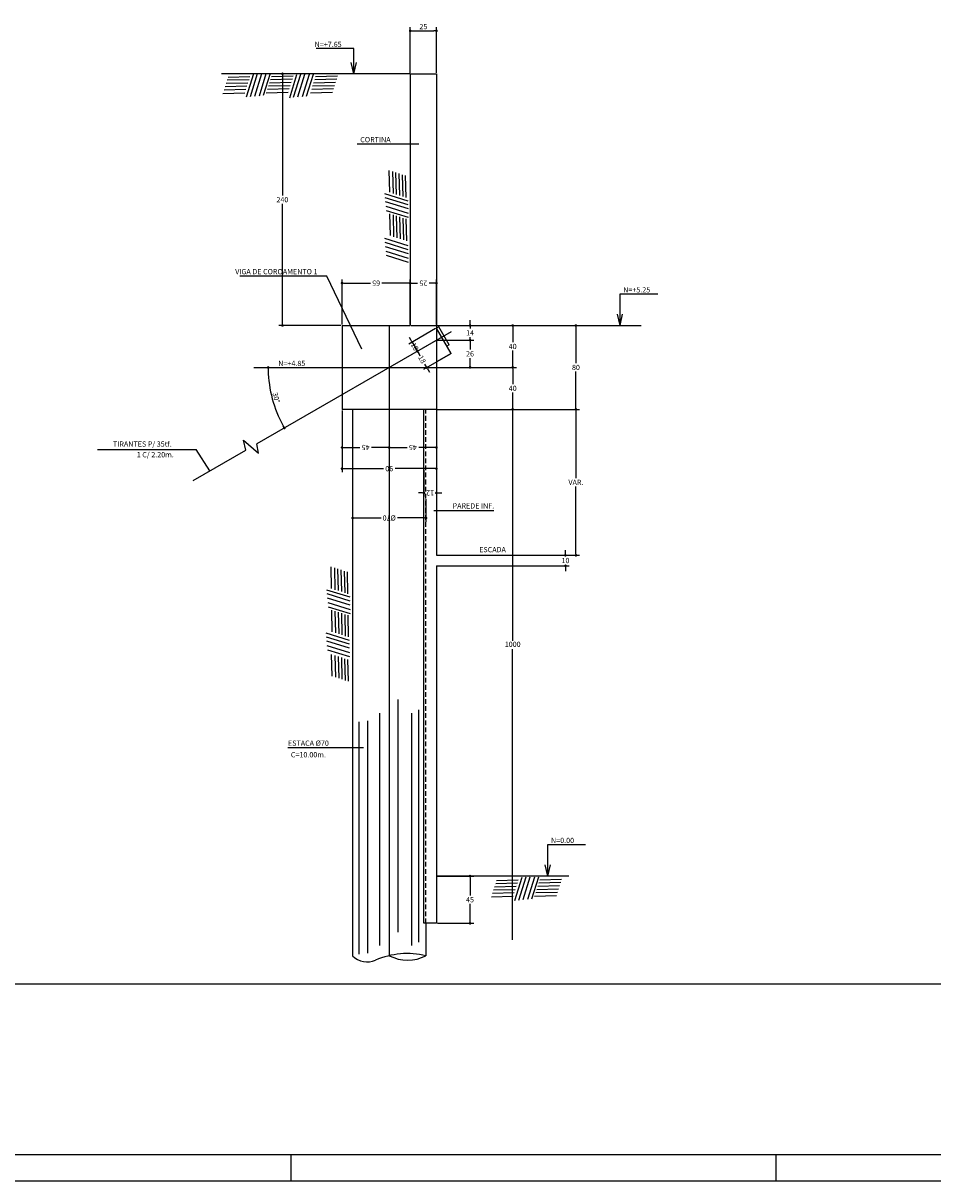
# Model space of a CAD drawing. Extents: x -2117 to 13182, y 2149 to 28941.
# Drawn here: x 8971 to 10705, y 20191 to 22399 of the extents above; entities that cross this region are included whole.
import ezdxf
from ezdxf.enums import TextEntityAlignment as Align

# ---------------------------------------------------------------- set-up
doc = ezdxf.new("R2010")
doc.units = 0
doc.header["$LTSCALE"] = 18
doc.header["$MEASUREMENT"] = 0
doc.linetypes.add('DASHED', pattern=[0.75, 0.5, -0.25])
doc.layers.get('0').update_dxf_attribs({"linetype": 'CONTINUOUS'})
doc.layers.get('DEFPOINTS').update_dxf_attribs({"linetype": 'CONTINUOUS'})
for name, color, linetype in [('01', 9, 'CONTINUOUS'), ('01EIXO', 128, 'CONTINUOUS'), ('02', 1, 'CONTINUOUS'), ('03', 7, 'CONTINUOUS'), ('04', 30, 'CONTINUOUS'), ('05', 4, 'CONTINUOUS'), ('06', 40, 'CONTINUOUS'), ('COTA', 243, 'CONTINUOUS'), ('HACHURA', 134, 'CONTINUOUS'), ('TEXTO', 2, 'CONTINUOUS')]:
    doc.layers.add(name, color=color, linetype=linetype)
doc.styles.add('ROMANS', font='romans')
doc.dimstyles.new('COTA25', dxfattribs={"dimtxt": 10, "dimasz": 5, "dimexe": 7, "dimexo": 2, "dimgap": 3, "dimtad": 1, "dimdec": 1, "dimlfac": 0.5, "dimzin": 12, "dimdsep": 46, "dimtxsty": 'ROMANS', "dimblk1": 'DOT', "dimblk2": 'DOT', "dimsah": 1, "dimcen": 0, "dimdle": 7, "dimclrd": 243, "dimclre": 243, "dimclrt": 2, "dimadec": 0, "dimazin": 0, "dimtfac": 1, "dimtdec": 4, "dimtix": 1, "dimtmove": 2, "dimatfit": 3, "dimfxl": 0, "dimtolj": 1, "dimtzin": 12, "dimarcsym": 0})
doc.dimstyles.new('COTA25V', dxfattribs={"dimtxt": 10, "dimasz": 5, "dimexe": 7, "dimexo": 2, "dimgap": 3, "dimtad": 1, "dimtih": 1, "dimtoh": 1, "dimdec": 1, "dimlfac": 0.5, "dimzin": 12, "dimdsep": 46, "dimtxsty": 'ROMANS', "dimblk1": 'DOT', "dimblk2": 'DOT', "dimsah": 1, "dimcen": 0, "dimdle": 7, "dimclrd": 243, "dimclre": 243, "dimclrt": 2, "dimadec": 0, "dimazin": 0, "dimtfac": 1, "dimtdec": 4, "dimtix": 1, "dimtmove": 2, "dimatfit": 3, "dimfxl": 0, "dimtolj": 1, "dimtzin": 12, "dimarcsym": 0})

# ---------------------------------------------------------------- blocks, each defined once
blk = doc.blocks.new('_DOT')
at = {"color": 243, "linetype": 'ByBlock'}
blk.add_line((-0.5, 0), (-1, 0), dxfattribs=at)
at = {"color": 243, "linetype": 'ByBlock', "const_width": 0.5}
blk.add_lwpolyline([(-0.25, 0, 1), (0.25, 0, 1)], format="xyb", close=True, dxfattribs=at)
blk = doc.blocks.new('*D71')
at = {"layer": 'COTA', "color": 243, "lineweight": -2}
for p, q in [((9708.8, 22304), (9708.8, 22391)), ((9758.8, 22304), (9758.8, 22391)), ((9713.8, 22384), (9753.8, 22384))]:
    blk.add_line(p, q, dxfattribs=at)
at = {"layer": 'DEFPOINTS', "color": 0, "lineweight": 0}
for p in [(9758.8, 22384), (9708.8, 22302), (9758.8, 22302)]:
    blk.add_point(p, dxfattribs=at)
at = {"layer": 'COTA', "color": 243, "lineweight": -2, "xscale": 5, "yscale": 5, "zscale": 5, "rotation": 180}
blk.add_blockref('_DOT', (9708.8, 22384), dxfattribs=at)
at = {"layer": 'COTA', "color": 243, "lineweight": -2, "xscale": 5, "yscale": 5, "zscale": 5}
blk.add_blockref('_DOT', (9758.8, 22384), dxfattribs=at)
at = {"layer": 'COTA', "color": 2, "insert": (9733.8, 22392), "char_height": 10, "attachment_point": 5, "style": 'ROMANS'}
blk.add_mtext('\\A1;25', dxfattribs=at)
blk = doc.blocks.new('*D72')
at = {"layer": 'COTA', "color": 243, "lineweight": -2}
blk.add_arc((9668.8, 21742), 230.9, 181.2408, 208.7592, dxfattribs=at)
at = {"layer": 'DEFPOINTS', "color": 0, "lineweight": 0}
for p in [(9786.6, 21810), (9410.8, 21742), (9758.8, 21742), (9441.4, 21701.9), (9416.5, 21596.3)]:
    blk.add_point(p, dxfattribs=at)
at = {"layer": 'COTA', "color": 243, "lineweight": -2, "xscale": 5, "yscale": 5, "zscale": 5}
for p, rotation in [((9437.9, 21742), 90.6203887256897), ((9468.9, 21626.6), 299.3796112743108)]:
    blk.add_blockref('_DOT', p, dxfattribs=dict(at, rotation=rotation))
at = {"layer": 'COTA', "color": 2, "insert": (9453.5, 21684.3), "char_height": 10, "attachment_point": 5, "rotation": 285, "style": 'ROMANS'}
blk.add_mtext('\\A1;30°', dxfattribs=at)
blk = doc.blocks.new('*D73')
at = {"layer": 'COTA', "color": 243, "lineweight": -2}
for p, q in [((9579.8, 22302), (9458.1, 22302)), ((9465.1, 22297), (9465.1, 22070)), ((9465.1, 21827), (9465.1, 22054)), ((9576.8, 21822), (9458.1, 21822))]:
    blk.add_line(p, q, dxfattribs=at)
at = {"layer": 'DEFPOINTS', "color": 0, "lineweight": 0}
for p in [(9465.1, 22302), (9581.8, 22302), (9578.8, 21822)]:
    blk.add_point(p, dxfattribs=at)
at = {"layer": 'COTA', "color": 243, "lineweight": -2, "xscale": 5, "yscale": 5, "zscale": 5}
for p, rotation in [((9465.1, 22302), 90), ((9465.1, 21822), 270)]:
    blk.add_blockref('_DOT', p, dxfattribs=dict(at, rotation=rotation))
at = {"layer": 'COTA', "color": 2, "insert": (9465.1, 22062), "char_height": 10, "attachment_point": 5, "style": 'ROMANS'}
blk.add_mtext('\\A1;240', dxfattribs=at)
blk = doc.blocks.new('*D74')
at = {"layer": 'COTA', "color": 243, "lineweight": -2}
for p, q in [((9668.8, 21660), (9668.8, 21582.3)), ((9758.8, 21660), (9758.8, 21582.3)), ((9673.8, 21589.3), (9702.7, 21589.3)), ((9753.8, 21589.3), (9724.9, 21589.3))]:
    blk.add_line(p, q, dxfattribs=at)
at = {"layer": 'DEFPOINTS', "color": 0, "lineweight": 0}
for p in [(9668.8, 21662), (9758.8, 21662), (9668.8, 21589.3)]:
    blk.add_point(p, dxfattribs=at)
at = {"layer": 'COTA', "color": 243, "lineweight": -2, "xscale": 5, "yscale": 5, "zscale": 5, "rotation": 180}
blk.add_blockref('_DOT', (9668.8, 21589.3), dxfattribs=at)
at = {"layer": 'COTA', "color": 243, "lineweight": -2, "xscale": 5, "yscale": 5, "zscale": 5}
blk.add_blockref('_DOT', (9758.8, 21589.3), dxfattribs=at)
at = {"layer": 'COTA', "color": 2, "insert": (9713.8, 21589.3), "char_height": 10, "attachment_point": 5, "rotation": 180, "style": 'ROMANS'}
blk.add_mtext('\\A1;45', dxfattribs=at)
blk = doc.blocks.new('*D75')
at = {"layer": 'COTA', "color": 243, "lineweight": -2}
for p, q in [((9578.8, 21660), (9578.8, 21582.3)), ((9668.8, 21660), (9668.8, 21582.3)), ((9583.8, 21589.3), (9612.7, 21589.3)), ((9663.8, 21589.3), (9634.9, 21589.3))]:
    blk.add_line(p, q, dxfattribs=at)
at = {"layer": 'DEFPOINTS', "color": 0, "lineweight": 0}
for p in [(9578.8, 21662), (9668.8, 21662), (9578.8, 21589.3)]:
    blk.add_point(p, dxfattribs=at)
at = {"layer": 'COTA', "color": 243, "lineweight": -2, "xscale": 5, "yscale": 5, "zscale": 5, "rotation": 180}
blk.add_blockref('_DOT', (9578.8, 21589.3), dxfattribs=at)
at = {"layer": 'COTA', "color": 243, "lineweight": -2, "xscale": 5, "yscale": 5, "zscale": 5}
blk.add_blockref('_DOT', (9668.8, 21589.3), dxfattribs=at)
at = {"layer": 'COTA', "color": 2, "insert": (9623.8, 21589.3), "char_height": 10, "attachment_point": 5, "rotation": 180, "style": 'ROMANS'}
blk.add_mtext('\\A1;45', dxfattribs=at)
blk = doc.blocks.new('*D76')
at = {"layer": 'COTA', "color": 243, "lineweight": -2}
for p, q in [((9578.8, 21658), (9578.8, 21542)), ((9758.8, 21658), (9758.8, 21542)), ((9583.8, 21549), (9657.7, 21549)), ((9753.8, 21549), (9679.9, 21549))]:
    blk.add_line(p, q, dxfattribs=at)
at = {"layer": 'DEFPOINTS', "color": 0, "lineweight": 0}
for p in [(9578.8, 21660), (9758.8, 21660), (9578.8, 21549)]:
    blk.add_point(p, dxfattribs=at)
at = {"layer": 'COTA', "color": 243, "lineweight": -2, "xscale": 5, "yscale": 5, "zscale": 5, "rotation": 180}
blk.add_blockref('_DOT', (9578.8, 21549), dxfattribs=at)
at = {"layer": 'COTA', "color": 243, "lineweight": -2, "xscale": 5, "yscale": 5, "zscale": 5}
blk.add_blockref('_DOT', (9758.8, 21549), dxfattribs=at)
at = {"layer": 'COTA', "color": 2, "insert": (9668.8, 21549), "char_height": 10, "attachment_point": 5, "rotation": 180, "style": 'ROMANS'}
blk.add_mtext('\\A1;90', dxfattribs=at)
blk = doc.blocks.new('*D77')
at = {"layer": 'COTA', "color": 243, "lineweight": -2}
for p, q in [((9598.8, 21490.5), (9598.8, 21447.9)), ((9738.8, 21490.5), (9738.8, 21447.9)), ((9603.8, 21454.9), (9653.2, 21454.9)), ((9733.8, 21454.9), (9684.4, 21454.9))]:
    blk.add_line(p, q, dxfattribs=at)
at = {"layer": 'DEFPOINTS', "color": 0, "lineweight": 0}
for p in [(9598.8, 21492.5), (9738.8, 21492.5), (9598.8, 21454.9)]:
    blk.add_point(p, dxfattribs=at)
at = {"layer": 'COTA', "color": 243, "lineweight": -2, "xscale": 5, "yscale": 5, "zscale": 5, "rotation": 180}
blk.add_blockref('_DOT', (9598.8, 21454.9), dxfattribs=at)
at = {"layer": 'COTA', "color": 243, "lineweight": -2, "xscale": 5, "yscale": 5, "zscale": 5}
blk.add_blockref('_DOT', (9738.8, 21454.9), dxfattribs=at)
at = {"layer": 'COTA', "color": 2, "insert": (9668.8, 21454.9), "char_height": 10, "attachment_point": 5, "rotation": 180, "style": 'ROMANS'}
blk.add_mtext('\\A1;%%c70', dxfattribs=at)
blk = doc.blocks.new('*D78')
at = {"layer": 'COTA', "color": 243, "lineweight": -2}
for p, q in [((9578.8, 21824), (9578.8, 21909.8)), ((9583.8, 21902.8), (9633, 21902.8)), ((9703.8, 21902.8), (9654.7, 21902.8)), ((9708.8, 21824), (9708.8, 21909.8))]:
    blk.add_line(p, q, dxfattribs=at)
at = {"layer": 'DEFPOINTS', "color": 0, "lineweight": 0}
for p in [(9708.8, 21902.8), (9578.8, 21822), (9708.8, 21822)]:
    blk.add_point(p, dxfattribs=at)
at = {"layer": 'COTA', "color": 243, "lineweight": -2, "xscale": 5, "yscale": 5, "zscale": 5, "rotation": 180}
blk.add_blockref('_DOT', (9578.8, 21902.8), dxfattribs=at)
at = {"layer": 'COTA', "color": 243, "lineweight": -2, "xscale": 5, "yscale": 5, "zscale": 5}
blk.add_blockref('_DOT', (9708.8, 21902.8), dxfattribs=at)
at = {"layer": 'COTA', "color": 2, "insert": (9643.8, 21902.8), "char_height": 10, "attachment_point": 5, "rotation": 180, "style": 'ROMANS'}
blk.add_mtext('\\A1;65', dxfattribs=at)
blk = doc.blocks.new('*D79')
at = {"layer": 'COTA', "color": 243, "lineweight": -2}
for p, q in [((9708.8, 21824), (9708.8, 21909.8)), ((9713.8, 21902.8), (9722.7, 21902.8)), ((9753.8, 21902.8), (9744.9, 21902.8)), ((9758.8, 21824), (9758.8, 21909.8))]:
    blk.add_line(p, q, dxfattribs=at)
at = {"layer": 'DEFPOINTS', "color": 0, "lineweight": 0}
for p in [(9758.8, 21902.8), (9708.8, 21822), (9758.8, 21822)]:
    blk.add_point(p, dxfattribs=at)
at = {"layer": 'COTA', "color": 243, "lineweight": -2, "xscale": 5, "yscale": 5, "zscale": 5, "rotation": 180}
blk.add_blockref('_DOT', (9708.8, 21902.8), dxfattribs=at)
at = {"layer": 'COTA', "color": 243, "lineweight": -2, "xscale": 5, "yscale": 5, "zscale": 5}
blk.add_blockref('_DOT', (9758.8, 21902.8), dxfattribs=at)
at = {"layer": 'COTA', "color": 2, "insert": (9733.8, 21902.8), "char_height": 10, "attachment_point": 5, "rotation": 180, "style": 'ROMANS'}
blk.add_mtext('\\A1;25', dxfattribs=at)
blk = doc.blocks.new('*D80')
at = {"layer": 'COTA', "color": 243, "lineweight": -2}
for p, q in [((9760.8, 21794), (9829.8, 21794)), ((9822.8, 21789), (9822.8, 21776)), ((9822.8, 21747), (9822.8, 21760)), ((9760.8, 21742), (9829.8, 21742))]:
    blk.add_line(p, q, dxfattribs=at)
at = {"layer": 'DEFPOINTS', "color": 0, "lineweight": 0}
for p in [(9758.8, 21794), (9758.8, 21742), (9822.8, 21742)]:
    blk.add_point(p, dxfattribs=at)
at = {"layer": 'COTA', "color": 243, "lineweight": -2, "xscale": 5, "yscale": 5, "zscale": 5}
for p, rotation in [((9822.8, 21794), 90), ((9822.8, 21742), 270)]:
    blk.add_blockref('_DOT', p, dxfattribs=dict(at, rotation=rotation))
at = {"layer": 'COTA', "color": 2, "insert": (9822.8, 21768), "char_height": 10, "attachment_point": 5, "style": 'ROMANS'}
blk.add_mtext('\\A1;26', dxfattribs=at)
blk = doc.blocks.new('*D81')
at = {"layer": 'COTA', "color": 243, "lineweight": -2}
for p, q in [((9760.8, 21822), (9829.8, 21822)), ((9822.8, 21827), (9822.8, 21832)), ((9822.8, 21822), (9822.8, 21816)), ((9762.8, 21794), (9829.8, 21794)), ((9822.8, 21794), (9822.8, 21800)), ((9822.8, 21789), (9822.8, 21784))]:
    blk.add_line(p, q, dxfattribs=at)
at = {"layer": 'DEFPOINTS', "color": 0, "lineweight": 0}
for p in [(9758.8, 21822), (9822.8, 21822), (9760.8, 21794)]:
    blk.add_point(p, dxfattribs=at)
at = {"layer": 'COTA', "color": 243, "lineweight": -2, "xscale": 5, "yscale": 5, "zscale": 5}
for p, rotation in [((9822.8, 21822), 270), ((9822.8, 21794), 90)]:
    blk.add_blockref('_DOT', p, dxfattribs=dict(at, rotation=rotation))
at = {"layer": 'COTA', "color": 2, "insert": (9822.8, 21808), "char_height": 10, "attachment_point": 5, "style": 'ROMANS'}
blk.add_mtext('\\A1;14', dxfattribs=at)
blk = doc.blocks.new('*D82')
at = {"layer": 'COTA', "color": 243, "lineweight": -2}
for p, q in [((9734.8, 21547), (9734.8, 21495.6)), ((9758.8, 21540), (9758.8, 21495.6)), ((9729.8, 21502.6), (9724.8, 21502.6)), ((9734.8, 21502.6), (9736.4, 21502.6)), ((9758.8, 21502.6), (9757.2, 21502.6)), ((9763.8, 21502.6), (9768.8, 21502.6))]:
    blk.add_line(p, q, dxfattribs=at)
at = {"layer": 'DEFPOINTS', "color": 0, "lineweight": 0}
for p in [(9734.8, 21549), (9758.8, 21542), (9758.8, 21502.6)]:
    blk.add_point(p, dxfattribs=at)
at = {"layer": 'COTA', "color": 243, "lineweight": -2, "xscale": 5, "yscale": 5, "zscale": 5}
blk.add_blockref('_DOT', (9734.8, 21502.6), dxfattribs=at)
at = {"layer": 'COTA', "color": 243, "lineweight": -2, "xscale": 5, "yscale": 5, "zscale": 5, "rotation": 180}
blk.add_blockref('_DOT', (9758.8, 21502.6), dxfattribs=at)
at = {"layer": 'COTA', "color": 2, "insert": (9746.8, 21502.6), "char_height": 10, "attachment_point": 5, "rotation": 180, "style": 'ROMANS'}
blk.add_mtext('\\A1;12', dxfattribs=at)
blk = doc.blocks.new('*D83')
at = {"layer": 'COTA', "color": 243, "lineweight": -2}
for p, q in [((9710.8, 21822), (10031.7, 21822)), ((10024.7, 21817), (10024.7, 21750)), ((10024.7, 21667), (10024.7, 21734)), ((9760.8, 21662), (10031.7, 21662))]:
    blk.add_line(p, q, dxfattribs=at)
at = {"layer": 'DEFPOINTS', "color": 0, "lineweight": 0}
for p in [(9708.8, 21822), (9758.8, 21662), (10024.7, 21662)]:
    blk.add_point(p, dxfattribs=at)
at = {"layer": 'COTA', "color": 243, "lineweight": -2, "xscale": 5, "yscale": 5, "zscale": 5}
for p, rotation in [((10024.7, 21822), 90), ((10024.7, 21662), 270)]:
    blk.add_blockref('_DOT', p, dxfattribs=dict(at, rotation=rotation))
at = {"layer": 'COTA', "color": 2, "insert": (10024.7, 21742), "char_height": 10, "attachment_point": 5, "style": 'ROMANS'}
blk.add_mtext('\\A1;80', dxfattribs=at)
blk = doc.blocks.new('*D84')
at = {"layer": 'COTA', "color": 243, "lineweight": -2}
for p, q in [((9712.8, 21822), (9911.1, 21822)), ((9904.1, 21817), (9904.1, 21790)), ((9904.1, 21747), (9904.1, 21774)), ((9760.8, 21742), (9911.1, 21742))]:
    blk.add_line(p, q, dxfattribs=at)
at = {"layer": 'DEFPOINTS', "color": 0, "lineweight": 0}
for p in [(9710.8, 21822), (9758.8, 21742), (9904.1, 21742)]:
    blk.add_point(p, dxfattribs=at)
at = {"layer": 'COTA', "color": 243, "lineweight": -2, "xscale": 5, "yscale": 5, "zscale": 5}
for p, rotation in [((9904.1, 21822), 90), ((9904.1, 21742), 270)]:
    blk.add_blockref('_DOT', p, dxfattribs=dict(at, rotation=rotation))
at = {"layer": 'COTA', "color": 2, "insert": (9904.1, 21782), "char_height": 10, "attachment_point": 5, "style": 'ROMANS'}
blk.add_mtext('\\A1;40', dxfattribs=at)
blk = doc.blocks.new('*D85')
at = {"layer": 'COTA', "color": 243, "lineweight": -2}
for p, q in [((9760.8, 21742), (9911.1, 21742)), ((9904.1, 21737), (9904.1, 21710)), ((9904.1, 21667), (9904.1, 21694)), ((9760.8, 21662), (9911.1, 21662))]:
    blk.add_line(p, q, dxfattribs=at)
at = {"layer": 'DEFPOINTS', "color": 0, "lineweight": 0}
for p in [(9758.8, 21742), (9758.8, 21662), (9904.1, 21662)]:
    blk.add_point(p, dxfattribs=at)
at = {"layer": 'COTA', "color": 243, "lineweight": -2, "xscale": 5, "yscale": 5, "zscale": 5}
for p, rotation in [((9904.1, 21742), 90), ((9904.1, 21662), 270)]:
    blk.add_blockref('_DOT', p, dxfattribs=dict(at, rotation=rotation))
at = {"layer": 'COTA', "color": 2, "insert": (9904.1, 21702), "char_height": 10, "attachment_point": 5, "style": 'ROMANS'}
blk.add_mtext('\\A1;40', dxfattribs=at)
blk = doc.blocks.new('*D86')
at = {"layer": 'COTA', "color": 243, "lineweight": -2}
for p, q in [((9757.1, 21816.1), (9706.3, 21786.7)), ((9709.9, 21794.6), (9707.4, 21798.9)), ((9712.4, 21790.2), (9722.4, 21772.9)), ((9767.1, 21798.7), (9716.3, 21769.4)), ((9724.9, 21768.6), (9727.4, 21764.3))]:
    blk.add_line(p, q, dxfattribs=at)
at = {"layer": 'DEFPOINTS', "color": 0, "lineweight": 0}
for p in [(9758.8, 21817.1), (9768.8, 21799.7), (9722.4, 21772.9)]:
    blk.add_point(p, dxfattribs=at)
at = {"layer": 'COTA', "color": 243, "lineweight": -2, "xscale": 5, "yscale": 5, "zscale": 5}
for p, rotation in [((9712.4, 21790.2), 299.9999999999998), ((9722.4, 21772.9), 119.9999999999999)]:
    blk.add_blockref('_DOT', p, dxfattribs=dict(at, rotation=rotation))
at = {"layer": 'COTA', "color": 2, "insert": (9717.4, 21781.6), "char_height": 10, "attachment_point": 5, "rotation": 300, "style": 'ROMANS'}
blk.add_mtext('\\A1;10', dxfattribs=at)
blk = doc.blocks.new('*D87')
at = {"layer": 'COTA', "color": 243, "lineweight": -2}
for p, q in [((9767.1, 21798.7), (9716.3, 21769.4)), ((9719.9, 21777.2), (9717.4, 21781.6)), ((9722.4, 21772.9), (9726.2, 21766.3)), ((9785.1, 21767.6), (9734.3, 21738.2)), ((9740.4, 21741.7), (9736.6, 21748.3)), ((9742.9, 21737.4), (9745.4, 21733.1))]:
    blk.add_line(p, q, dxfattribs=at)
at = {"layer": 'DEFPOINTS', "color": 0, "lineweight": 0}
for p in [(9768.8, 21799.7), (9786.8, 21768.6), (9740.4, 21741.7)]:
    blk.add_point(p, dxfattribs=at)
at = {"layer": 'COTA', "color": 243, "lineweight": -2, "xscale": 5, "yscale": 5, "zscale": 5}
for p, rotation in [((9722.4, 21772.9), 299.9999999999987), ((9740.4, 21741.7), 119.9999999999987)]:
    blk.add_blockref('_DOT', p, dxfattribs=dict(at, rotation=rotation))
at = {"layer": 'COTA', "color": 2, "insert": (9731.4, 21757.3), "char_height": 10, "attachment_point": 5, "rotation": 300, "style": 'ROMANS'}
blk.add_mtext('\\A1;18', dxfattribs=at)
blk = doc.blocks.new('*D88')
at = {"layer": 'COTA', "color": 243, "lineweight": -2}
for p, q in [((10004.7, 21388.8), (10004.7, 21393.8)), ((9959.1, 21383.8), (10011.7, 21383.8)), ((10004.7, 21383.8), (10004.7, 21381.8)), ((9959.1, 21363.8), (10011.7, 21363.8)), ((10004.7, 21363.8), (10004.7, 21365.8)), ((10004.7, 21358.8), (10004.7, 21353.8))]:
    blk.add_line(p, q, dxfattribs=at)
at = {"layer": 'DEFPOINTS', "color": 0, "lineweight": 0}
for p in [(9957.1, 21383.8), (9957.1, 21363.8), (10004.7, 21363.8)]:
    blk.add_point(p, dxfattribs=at)
at = {"layer": 'COTA', "color": 243, "lineweight": -2, "xscale": 5, "yscale": 5, "zscale": 5}
for p, rotation in [((10004.7, 21383.8), 270), ((10004.7, 21363.8), 90)]:
    blk.add_blockref('_DOT', p, dxfattribs=dict(at, rotation=rotation))
at = {"layer": 'COTA', "color": 2, "insert": (10004.7, 21373.8), "char_height": 10, "attachment_point": 5, "style": 'ROMANS'}
blk.add_mtext('\\A1;10', dxfattribs=at)
blk = doc.blocks.new('*D89')
at = {"layer": 'COTA', "color": 243, "lineweight": -2}
for p, q in [((9770.8, 21662), (10031.7, 21662)), ((10024.7, 21657), (10024.7, 21530.9)), ((10024.7, 21388.8), (10024.7, 21514.9)), ((9979.1, 21383.8), (10031.7, 21383.8))]:
    blk.add_line(p, q, dxfattribs=at)
at = {"layer": 'DEFPOINTS', "color": 0, "lineweight": 0}
for p in [(9768.8, 21662), (9977.1, 21383.8), (10024.7, 21383.8)]:
    blk.add_point(p, dxfattribs=at)
at = {"layer": 'COTA', "color": 243, "lineweight": -2, "xscale": 5, "yscale": 5, "zscale": 5}
for p, rotation in [((10024.7, 21662), 90), ((10024.7, 21383.8), 270)]:
    blk.add_blockref('_DOT', p, dxfattribs=dict(at, rotation=rotation))
at = {"layer": 'COTA', "color": 2, "insert": (10024.7, 21522.9), "char_height": 10, "attachment_point": 5, "style": 'ROMANS'}
blk.add_mtext('\\A1;VAR.', dxfattribs=at)
blk = doc.blocks.new('*D93')
at = {"layer": 'COTA', "color": 243, "lineweight": -2}
for p, q in [((9760.8, 20772), (9829.8, 20772)), ((9822.8, 20767), (9822.8, 20735)), ((9822.8, 20687), (9822.8, 20719)), ((9760.8, 20682), (9829.8, 20682))]:
    blk.add_line(p, q, dxfattribs=at)
at = {"layer": 'DEFPOINTS', "color": 0, "lineweight": 0}
for p in [(9758.8, 20772), (9758.8, 20682), (9822.8, 20682)]:
    blk.add_point(p, dxfattribs=at)
at = {"layer": 'COTA', "color": 243, "lineweight": -2, "xscale": 5, "yscale": 5, "zscale": 5}
for p, rotation in [((9822.8, 20772), 90), ((9822.8, 20682), 270)]:
    blk.add_blockref('_DOT', p, dxfattribs=dict(at, rotation=rotation))
at = {"layer": 'COTA', "color": 2, "insert": (9822.8, 20727), "char_height": 10, "attachment_point": 5, "style": 'ROMANS'}
blk.add_mtext('\\A1;45', dxfattribs=at)

msp = doc.modelspace()

# ---------------------------------------------------------------- linework, layer by layer
at = {"layer": '01'}
for p, q in [((9708.816, 22301.997), (9348.932, 22301.997)), ((9763.146, 21819.552), (9758.816, 21817.052)), ((9783.146, 21784.911), (9763.146, 21819.552)), ((9783.146, 21784.911), (9778.816, 21782.411))]:
    msp.add_line(p, q, dxfattribs=at)
at = {"layer": '01EIXO'}
for p, q in [((9686.106, 20665.382), (9686.106, 21108.521)), ((9724.916, 20645.978), (9724.916, 21089.116)), ((9611.722, 20623.339), (9611.722, 21066.477)), ((9627.893, 20624.956), (9627.893, 21068.094)), ((9650.531, 20639.51), (9650.531, 21082.648)), ((9711.979, 20639.51), (9711.979, 21082.648))]:
    msp.add_line(p, q, dxfattribs=at)
at = {"layer": '02'}
for p, q in [((9601.235, 22301.997), (9596.359, 22323.524)), ((9601.235, 22301.997), (9606.11, 22323.524)), ((10108.737, 21821.997), (10103.861, 21843.524)), ((10108.737, 21821.997), (10113.612, 21843.524)), ((9598.816, 21661.997), (9598.816, 20620.226)), ((9971.087, 20771.997), (9966.211, 20793.524)), ((9971.087, 20771.997), (9975.963, 20793.524)), ((9738.816, 20681.997), (9738.816, 20620.226))]:
    msp.add_line(p, q, dxfattribs=at)
for centre, radius, start, end in [((9627.091, 20647.969), 39.613, 224.455918, 293.445098), ((9703.816, 20471.051), 153.226, 76.795907, 113.445098), ((9703.816, 20687.446), 75.786, 242.495024, 297.504976)]:
    msp.add_arc(centre, radius, start, end, dxfattribs=at)
at = {"layer": '03'}
for q in [(9758.816, 21817.052), (9758.816, 21752.389)]:
    msp.add_line((9786.816, 21768.555), q, dxfattribs=at)
at = {"layer": '04'}
msp.add_line((10011.363, 20771.997), (9758.816, 20771.997), dxfattribs=at)
at = {"layer": '05'}
for p, q in [((9708.816, 22301.997), (9708.816, 21821.997)), ((9708.816, 22301.997), (9758.816, 22301.997)), ((9758.816, 22301.997), (9758.816, 21821.997)), ((9578.816, 21821.997), (9708.816, 21821.997)), ((9578.816, 21821.997), (9578.816, 21661.997)), ((9758.816, 21821.997), (9758.816, 21661.997)), ((9758.816, 21661.997), (9578.816, 21661.997)), ((9734.816, 20681.997), (9734.816, 21661.997)), ((9758.816, 21661.997), (9758.816, 21383.777)), ((9758.816, 21383.777), (9977.132, 21383.777)), ((9758.816, 21363.777), (9977.132, 21363.777)), ((9758.816, 21363.777), (9758.816, 20681.997)), ((9758.816, 20681.997), (9734.816, 20681.997))]:
    msp.add_line(p, q, dxfattribs=at)
at = {"layer": '06'}
for p, q in [((9786.606, 21810.002), (9416.507, 21596.326)), ((9395.219, 21584.035), (9391.105, 21603.362)), ((9391.105, 21603.362), (9419.247, 21578.347)), ((9419.247, 21578.347), (9416.507, 21596.326)), ((9294.986, 21526.166), (9395.219, 21584.035))]:
    msp.add_line(p, q, dxfattribs=at)
at = {"layer": 'COTA'}
for p, q in [((9607.582, 22168.324), (9724.95, 22168.324)), ((9549.887, 21915.926), (9383.958, 21915.926)), ((9616.555, 21776.664), (9549.887, 21915.926)), ((10031.734, 21821.997), (10149.013, 21821.997)), ((9112.745, 21585.226), (9300.396, 21585.226)), ((9327.045, 21544.675), (9300.396, 21585.226)), ((9753.714, 21469.273), (9868.245, 21469.273)), ((9619.864, 21016.763), (9475.71, 21016.763))]:
    msp.add_line(p, q, dxfattribs=at)
at = {"layer": 'COTA', "color": 243}
for p, q in [((9764.816, 21661.997), (9911.067, 21661.997)), ((9768.816, 21661.997), (9911.067, 21661.997)), ((9904.067, 21656.997), (9904.067, 21220.78)), ((9904.067, 20650.759), (9904.067, 21204.78))]:
    msp.add_line(p, q, dxfattribs=at)
at = {"layer": 'DEFPOINTS', "color": 243}
for p in [(9762.816, 21661.997), (9766.816, 21661.997)]:
    msp.add_point(p, dxfattribs=at)
at = {"layer": 'HACHURA'}
for p, q in [((9601.235, 22350.353), (9529.258, 22350.353)), ((9601.235, 22301.997), (9601.235, 22350.353)), ((9410.012, 22301.696), (9396.205, 22257.121)), ((9417.296, 22301.837), (9403.673, 22257.856)), ((9425.065, 22301.987), (9411.639, 22258.639)), ((9433.806, 22302.157), (9420.601, 22259.521)), ((9441.576, 22302.307), (9428.566, 22260.305)), ((9444.059, 22296.984), (9485.675, 22298.065)), ((9492.144, 22300.326), (9478.337, 22255.75)), ((9499.428, 22300.467), (9485.805, 22256.485)), ((9507.197, 22300.617), (9493.771, 22257.269)), ((9515.938, 22300.786), (9502.733, 22258.151)), ((9523.708, 22300.937), (9510.698, 22258.935)), ((9528.518, 22296.893), (9570.134, 22297.974)), ((9355.717, 22277.715), (9397.333, 22278.797)), ((9357.619, 22283.929), (9399.235, 22285.011)), ((9360.019, 22290.191), (9401.635, 22291.273)), ((9361.472, 22295.858), (9403.088, 22296.94)), ((9438.304, 22278.84), (9479.92, 22279.922)), ((9440.206, 22285.054), (9481.822, 22286.136)), ((9442.606, 22291.316), (9484.222, 22292.398)), ((9522.763, 22278.749), (9564.379, 22279.831)), ((9524.665, 22284.963), (9566.281, 22286.045)), ((9527.065, 22291.225), (9568.681, 22292.307)), ((9351.739, 22264.721), (9393.355, 22265.803)), ((9353.867, 22271.582), (9395.484, 22272.664)), ((9434.326, 22265.846), (9475.943, 22266.928)), ((9436.455, 22272.707), (9478.071, 22273.789)), ((9518.785, 22265.755), (9560.402, 22266.837)), ((9520.914, 22272.616), (9562.53, 22273.698)), ((9668.026, 22117.649), (9669.108, 22076.033)), ((9674.887, 22115.521), (9675.969, 22073.904)), ((9681.02, 22113.671), (9682.102, 22072.055)), ((9687.234, 22111.769), (9688.315, 22070.153)), ((9693.496, 22109.369), (9694.578, 22067.753)), ((9699.163, 22107.916), (9700.245, 22066.3)), ((9705.001, 22059.376), (9660.426, 22073.183)), ((9705.142, 22052.092), (9661.16, 22065.715)), ((9705.292, 22044.323), (9661.944, 22057.749)), ((9705.461, 22035.582), (9662.826, 22048.787)), ((9705.612, 22027.812), (9663.61, 22040.822)), ((9669.151, 22035.062), (9670.233, 21993.445)), ((9676.012, 22032.933), (9677.094, 21991.317)), ((9682.145, 22031.084), (9683.227, 21989.468)), ((9688.359, 22029.182), (9689.441, 21987.566)), ((9694.621, 22026.782), (9695.703, 21985.166)), ((9700.288, 22025.329), (9701.37, 21983.713)), ((9705.001, 21973.869), (9660.426, 21987.676)), ((9705.142, 21966.585), (9661.16, 21980.208)), ((9705.292, 21958.816), (9661.944, 21972.242)), ((9705.461, 21950.075), (9662.826, 21963.281)), ((9705.612, 21942.306), (9663.61, 21955.315)), ((10108.737, 21821.997), (10108.737, 21882.26)), ((10108.737, 21882.26), (10180.714, 21882.26)), ((9668.816, 21821.997), (9668.816, 20620.226)), ((9410.796, 21741.997), (9758.816, 21741.997)), ((9557.289, 21361.929), (9558.37, 21320.312)), ((9564.15, 21359.8), (9565.231, 21318.184)), ((9570.283, 21357.951), (9571.365, 21316.335)), ((9576.496, 21356.049), (9577.578, 21314.433)), ((9582.759, 21353.649), (9583.841, 21312.033)), ((9588.426, 21352.196), (9589.508, 21310.58)), ((9594.264, 21303.656), (9549.688, 21317.463)), ((9594.405, 21296.372), (9550.423, 21309.995)), ((9594.555, 21288.602), (9551.207, 21302.029)), ((9594.724, 21279.862), (9552.089, 21293.067)), ((9594.875, 21272.092), (9552.873, 21285.101)), ((9558.414, 21279.341), (9559.496, 21237.725)), ((9565.275, 21277.213), (9566.357, 21235.597)), ((9571.408, 21275.364), (9572.49, 21233.748)), ((9577.621, 21273.462), (9578.703, 21231.846)), ((9583.884, 21271.062), (9584.966, 21229.446)), ((9589.551, 21269.609), (9590.633, 21227.993)), ((9592.893, 21221.524), (9548.318, 21235.331)), ((9593.034, 21214.24), (9549.053, 21227.863)), ((9593.185, 21206.47), (9549.837, 21219.897)), ((9593.354, 21197.73), (9550.719, 21210.935)), ((9593.504, 21189.96), (9551.503, 21202.969)), ((9558.323, 21194.882), (9559.405, 21153.266)), ((9565.184, 21192.754), (9566.266, 21151.138)), ((9571.317, 21190.905), (9572.399, 21149.289)), ((9577.53, 21189.003), (9578.612, 21147.387)), ((9583.793, 21186.603), (9584.875, 21144.987)), ((9589.46, 21185.15), (9590.542, 21143.534)), ((9971.087, 20771.997), (9971.087, 20832.26)), ((9971.087, 20832.26), (10043.064, 20832.26)), ((9869.294, 20751.746), (9910.91, 20752.828)), ((9871.694, 20758.009), (9913.31, 20759.091)), ((9873.147, 20763.676), (9914.763, 20764.758)), ((9921.687, 20769.514), (9907.88, 20724.938)), ((9928.971, 20769.655), (9915.348, 20725.673)), ((9936.74, 20769.805), (9923.314, 20726.457)), ((9945.481, 20769.974), (9932.276, 20727.339)), ((9953.251, 20770.124), (9940.241, 20728.123)), ((9951.881, 20752.871), (9993.497, 20753.953)), ((9954.281, 20759.134), (9995.897, 20760.216)), ((9955.734, 20764.801), (9997.35, 20765.883)), ((9863.414, 20732.538), (9905.03, 20733.62)), ((9865.542, 20739.399), (9907.159, 20740.481)), ((9867.392, 20745.533), (9909.008, 20746.615)), ((9946.002, 20733.664), (9987.618, 20734.745)), ((9948.13, 20740.524), (9989.746, 20741.606)), ((9949.979, 20746.658), (9991.595, 20747.74))]:
    msp.add_line(p, q, dxfattribs=at)
at = {"layer": 'HACHURA', "linetype": 'DASHED'}
msp.add_line((9738.816, 20681.997), (9738.816, 21661.997), dxfattribs=at)
at = {"layer": 'TEXTO'}
for p, q in [((7361.685, 20240.851), (13131.669, 20240.851)), ((9481.679, 20190.851), (9481.679, 20240.851)), ((10406.677, 20190.851), (10406.677, 20240.851)), ((7236.686, 20190.851), (13181.669, 20190.851))]:
    msp.add_line(p, q, dxfattribs=at)
msp.add_lwpolyline([(12256.471, 20565.85), (7361.685, 20565.85)], dxfattribs=at)

# ---------------------------------------------------------------- block references
at = {"layer": 'COTA', "color": 243, "xscale": -5, "yscale": 5, "zscale": 5, "rotation": 270}
msp.add_blockref('_DOT', (9904.067, 21661.997), dxfattribs=at)
msp.add_blockref('_DOT', (9904.067, 21661.997), dxfattribs=at)

# ---------------------------------------------------------------- texts
at = {"layer": '01', "color": 2, "lineweight": 0, "char_height": 10, "attachment_point": 4, "style": 'ROMANS'}
for insert in [(9975.559, 22378.254), (9788.59, 22335.982)]:
    msp.add_mtext('\\A1;', dxfattribs=dict(at, insert=insert))
at = {"layer": 'COTA', "color": 2, "lineweight": 0, "insert": (9904.067, 21212.78), "char_height": 10, "attachment_point": 5, "style": 'ROMANS'}
msp.add_mtext('1000', dxfattribs=at)
at = {"layer": 'TEXTO', "style": 'ROMANS'}
for s, p in [('N=+7.65', (9526.581, 22353.084)), ('N=+5.25', (10114.849, 21884.991)), ('N=+4.85', (9457.302, 21744.727)), ('N=0.00', (9977.2, 20834.991))]:
    msp.add_text(s, height=10, dxfattribs=at).set_placement(p)
for s, p in [('CORTINA', (9642.438, 22171.464)), ('VIGA DE COROAMENTO 1', (9453.604, 21919.736)), ('TIRANTES P/ 35tf.', (9198.162, 21590.937)), ('1 C/ 2.20m.', (9222.709, 21570.659)), ('PAREDE INF.', (9829.252, 21473.009)), ('ESCADA', (9865.689, 21389.581)), ('ESTACA %%c70', (9514.703, 21020.499)), ('C=10.00m.', (9514.703, 20998.397))]:
    msp.add_text(s, height=10, dxfattribs=at).set_placement(p, align=Align.CENTER)

# ---------------------------------------------------------------- dimensions: what is measured, and where the dimension line sits
at = {"layer": 'COTA'}
dim = msp.add_linear_dim(base=(9758.816, 22383.999), p1=(9708.816, 22301.997), p2=(9758.816, 22301.997), dimstyle='COTA25', dxfattribs=at)
dim.commit()
dim.dimension.update_dxf_attribs({"geometry": '*D71', "text_midpoint": (9733.816, 22391.999)})
for base, p1, p2, picture, middle in [((9465.125, 22301.997), (9578.816, 21821.997), (9581.782, 22301.997), '*D73', (9465.125, 22061.997)), ((10024.734, 21661.997), (9708.816, 21821.997), (9758.816, 21661.997), '*D83', (10024.734, 21741.997)), ((9904.067, 21741.997), (9710.816, 21821.997), (9758.816, 21741.997), '*D84', (9904.067, 21781.997)), ((9822.823, 21821.997), (9760.816, 21793.958), (9758.816, 21821.997), '*D81', (9822.823, 21807.978)), ((9822.823, 21741.997), (9758.816, 21793.958), (9758.816, 21741.997), '*D80', (9822.823, 21767.978)), ((9904.067, 21661.997), (9758.816, 21741.997), (9758.816, 21661.997), '*D85', (9904.067, 21701.997)), ((10004.671, 21363.777), (9957.069, 21383.777), (9957.069, 21363.777), '*D88', (10004.671, 21373.777)), ((9822.808, 20681.997), (9758.816, 20771.997), (9758.816, 20681.997), '*D93', (9822.808, 20726.997))]:
    dim = msp.add_linear_dim(base=base, p1=p1, p2=p2, angle=90, dimstyle='COTA25V', dxfattribs=at)
    dim.commit()
    dim.dimension.update_dxf_attribs({"geometry": picture, "text_midpoint": middle})
for base, p1, p2, picture, middle in [((9708.816, 21902.765), (9578.816, 21821.997), (9708.816, 21821.997), '*D78', (9643.816, 21902.765)), ((9758.816, 21902.765), (9708.816, 21821.997), (9758.816, 21821.997), '*D79', (9733.816, 21902.765)), ((9578.816, 21589.316), (9668.816, 21661.997), (9578.816, 21661.997), '*D75', (9623.816, 21589.316)), ((9578.816, 21549.044), (9758.816, 21659.997), (9578.816, 21659.997), '*D76', (9668.816, 21549.044)), ((9668.816, 21589.316), (9758.816, 21661.997), (9668.816, 21661.997), '*D74', (9713.816, 21589.316)), ((9758.816, 21502.605), (9734.816, 21549.044), (9758.816, 21542.044), '*D82', (9746.816, 21502.605))]:
    dim = msp.add_linear_dim(base=base, p1=p1, p2=p2, angle=180, dimstyle='COTA25', dxfattribs=at)
    dim.commit()
    dim.dimension.update_dxf_attribs({"geometry": picture, "text_midpoint": middle, "text_rotation": 180})
for p1, p2, picture, middle in [((9758.816, 21817.052), (9768.816, 21799.732), '*D86', (9717.363, 21781.572)), ((9768.816, 21799.732), (9786.816, 21768.555), '*D87', (9731.363, 21757.323))]:
    dim = msp.add_aligned_dim(p1=p1, p2=p2, distance=-53.64, dimstyle='COTA25', dxfattribs=at)
    dim.commit()
    dim.dimension.update_dxf_attribs({"geometry": picture, "text_midpoint": middle, "text_rotation": 300})
dim = msp.add_angular_dim_2l(base=(9441.433, 21701.903), line1=((9410.796, 21741.997), (9758.816, 21741.997)), line2=((9786.606, 21810.002), (9416.507, 21596.326)), dimstyle='COTA25', dxfattribs=at)
dim.commit()
dim.dimension.update_dxf_attribs({"geometry": '*D72', "text_midpoint": (9453.52, 21684.308)})
dim = msp.add_linear_dim(base=(10024.734, 21383.777), p1=(9768.816, 21661.997), p2=(9977.132, 21383.777), angle=90, text='VAR.', dimstyle='COTA25V', dxfattribs=at)
dim.commit()
dim.dimension.update_dxf_attribs({"geometry": '*D89', "text_midpoint": (10024.734, 21522.887)})
dim = msp.add_linear_dim(base=(9598.816, 21454.894), p1=(9738.816, 21492.483), p2=(9598.816, 21492.483), angle=180, text='%%c70', dimstyle='COTA25', dxfattribs=at)
dim.commit()
dim.dimension.update_dxf_attribs({"geometry": '*D77', "text_midpoint": (9668.816, 21454.894), "text_rotation": 180})

doc.saveas('drawing.dxf')
